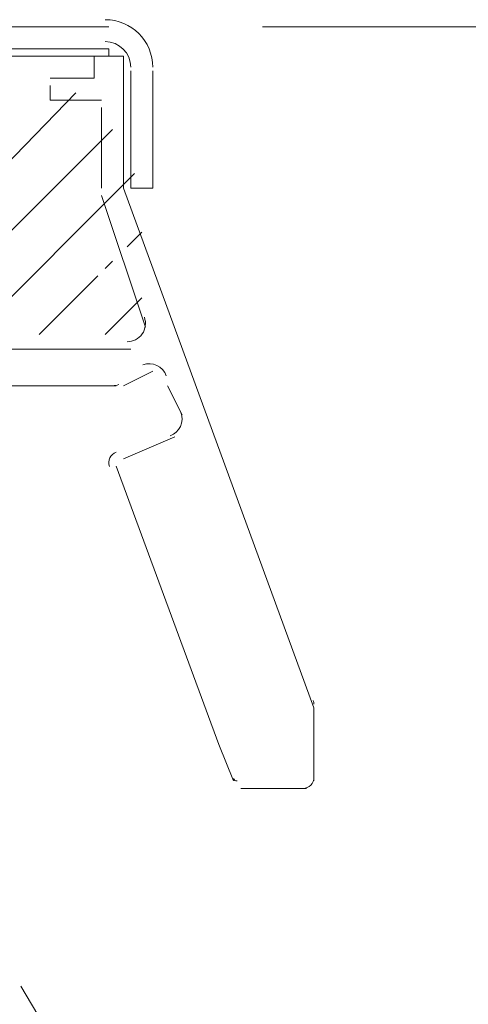
# Model space of a CAD drawing. Units: inches. Extents: x -26 to 5999, y 4 to 4165.
# Drawn here: x 2300 to 2357, y 1811 to 1935 of the extents above; entities that cross this region are included whole.
import ezdxf

# ---------------------------------------------------------------- set-up
doc = ezdxf.new("R2010")
doc.units = ezdxf.units.IN
doc.header["$MEASUREMENT"] = 0
doc.layers.add('Layer 1', color=7, linetype='Continuous')

msp = doc.modelspace()

# ---------------------------------------------------------------- linework, layer by layer
at = {"layer": 'Layer 1', "color": 7, "lineweight": 9, "true_color": 0xffffff}
for points in [[(2311.45, 1933.94), (1111.53, 1933.94)], [(2311.45, 1930.25), (2311.45, 1931.18), (1110.61, 1931.18), (1110.61, 1930.25)], [(2311.45, 1931.18), (1111.53, 1931.18)], [(2311.45, 1930.25), (1109.69, 1930.25)], [(2309.61, 1930.25), (2313.3, 1930.25)], [(2309.61, 1927.49), (2309.61, 1927.49), (2309.61, 1930.25)], [(2313.3, 1913.66), (2313.3, 1930.25)], [(2313.3, 1930.25), (2313.3, 1930.25)], [(2304.08, 1927.49), (2309.61, 1927.49)], [(2314.22, 1913.66), (2314.22, 1928.41)], [(2314.22, 1913.66), (2316.98, 1913.66), (2316.98, 1928.41)], [(2304.08, 1924.73), (2304.08, 1924.73), (2304.08, 1926.56)], [(2304.08, 1924.73), (2310.53, 1924.73)], [(2310.53, 1913.66), (2310.53, 1923.8)], [(2310.53, 1913.66), (2310.53, 1913.66)], [(2310.53, 1912.74), (2316.06, 1896.15)], [(2313.3, 1913.66), (2337.26, 1848.23)], [(2314.22, 1893.39), (2264.45, 1893.39)], [(2313.3, 1888.78), (2316.98, 1890.62)], [(2312.38, 1888.78), (2293.94, 1888.78)], [(2318.83, 1888.78), (2320.67, 1885.1)], [(2313.3, 1879.57), (2319.75, 1882.33)], [(2312.38, 1878.65), (2325.28, 1843.62)], [(2337.26, 1848.23), (2337.26, 1839.02)], [(2325.28, 1843.62), (2327.12, 1839.02)], [(2336.34, 1838.09), (2328.04, 1838.09)], [(2300.39, 1813.21), (2327.12, 1768.05)]]:
    msp.add_lwpolyline(points, dxfattribs=at)
at = {"layer": 'Layer 1', "color": 1, "lineweight": 9, "true_color": 0xff0000}
msp.add_lwpolyline([(2330.8, 1933.94), (2630.32, 1933.94)], dxfattribs=at)
at = {"layer": 'Layer 1', "color": 2, "lineweight": 9, "true_color": 0xffff00}
for points in [[(2277.82, 1895.23), (2307.31, 1925.64)], [(2286.11, 1895.23), (2311.92, 1921.03)], [(2294.41, 1895.23), (2314.69, 1915.5)], [(2313.76, 1906.28), (2315.6, 1908.13)], [(2311, 1903.52), (2311.92, 1904.45)], [(2302.7, 1895.23), (2310.07, 1902.6)], [(2311, 1895.23), (2315.6, 1899.83)]]:
    msp.add_lwpolyline(points, dxfattribs=at)
at = {"layer": 'Layer 1', "color": 7, "lineweight": 9, "true_color": 0xffffff}
for points in [[(2316.98, 1928.87), (2316.98, 1932.18), (2314.3, 1934.86), (2310.99, 1934.86)], [(2314.22, 1928.87), (2314.22, 1930.65), (2312.77, 1932.1), (2310.99, 1932.1)], [(2318.68, 1890.03), (2318.25, 1891.22), (2316.93, 1891.85), (2315.74, 1891.41)], [(2311.91, 1888.78), (2312.18, 1888.78), (2312.45, 1888.83), (2312.7, 1888.92)], [(2319.16, 1882.47), (2320.35, 1882.91), (2320.96, 1884.23), (2320.53, 1885.43)], [(2312.36, 1880.4), (2311.65, 1880.15), (2311.27, 1879.35), (2311.54, 1878.63)], [(2337.26, 1848.69), (2337.26, 1848.86), (2337.23, 1849.01), (2337.17, 1849.16)], [(2335.87, 1838.09), (2336.64, 1838.09), (2337.26, 1838.72), (2337.26, 1839.47)], [(2327.15, 1839.32), (2327.21, 1839.14), (2327.38, 1839.02), (2327.58, 1839.02)]]:
    msp.add_open_spline(points, degree=3, dxfattribs=at)
msp.add_open_spline([(2313.76, 1894.31), (2314.51, 1894.31), (2315.21, 1894.68), (2315.65, 1895.3), (2316.07, 1895.91), (2316.18, 1896.7), (2315.92, 1897.4)], degree=3, knots=[0, 0, 0, 0, 1, 1, 1, 2, 2, 2, 2], dxfattribs=at)

doc.saveas('drawing.dxf')
